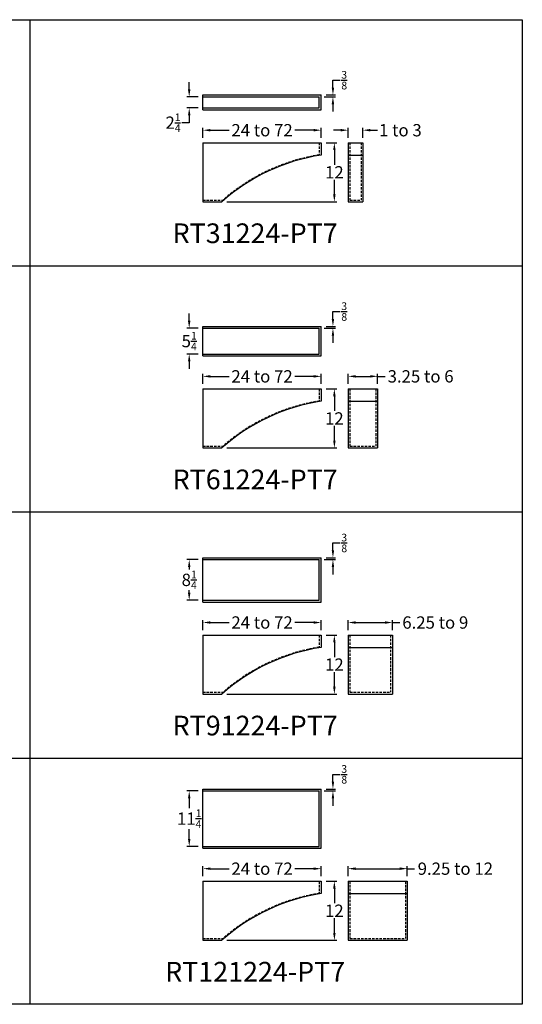
# Model space of a CAD drawing. Units: inches. Extents: x 132 to 1778, y 1144 to 2143.
# Drawn here: x 1676 to 1778, y 1710 to 1910 of the extents above; entities that cross this region are included whole.
import ezdxf

# ---------------------------------------------------------------- set-up
doc = ezdxf.new("R2010")
doc.units = ezdxf.units.IN
doc.header["$LTSCALE"] = 2
doc.header["$MEASUREMENT"] = 0
doc.linetypes.add('HIDDEN', pattern=[0.375, 0.25, -0.125])
doc.styles.get("Standard").update_dxf_attribs({"font": 'ARLRDBD.TTF'})
doc.dimstyles.new('Fraction 1.0', dxfattribs={"dimtxt": 2.5, "dimasz": 1.5, "dimexe": 0.5, "dimexo": 1, "dimgap": 0.25, "dimtad": 0, "dimtih": 1, "dimtoh": 1, "dimdec": 4, "dimzin": 0, "dimdsep": 46, "dimlunit": 5, "dimtxsty": 'Standard', "dimcen": 0, "dimadec": 0, "dimazin": 0, "dimtfac": 0.625, "dimtdec": 4, "dimtofl": 0, "dimtmove": 0, "dimatfit": 3, "dimfxl": 1, "dimtolj": 1, "dimtzin": 0, "dimarcsym": 0})

# ---------------------------------------------------------------- blocks, each defined once
blk = doc.blocks.new('*D985')
at = {"color": 0, "lineweight": -2, "transparency": 16777216}
for p, q in [((1712.95, 1886.07), (1712.95, 1888.12)), ((1736.95, 1886.07), (1736.95, 1888.12)), ((1714.45, 1887.62), (1718.27, 1887.62)), ((1735.45, 1887.62), (1731.62, 1887.62))]:
    blk.add_line(p, q, dxfattribs=at)
at = {"color": 0, "transparency": 16777216}
for points in [[(1714.45, 1887.87), (1714.45, 1887.37), (1712.95, 1887.62)], [(1735.45, 1887.87), (1735.45, 1887.37), (1736.95, 1887.62)]]:
    blk.add_solid(points, dxfattribs=at)
at = {"layer": 'Defpoints', "color": 0, "transparency": 16777216}
for p in [(1736.95, 1887.62), (1712.95, 1885.07), (1736.95, 1885.07)]:
    blk.add_point(p, dxfattribs=at)
at = {"color": 0, "transparency": 16777216, "insert": (1724.95, 1887.62), "char_height": 2.5, "attachment_point": 5}
blk.add_mtext('\\A1;24 to 72', dxfattribs=at)
blk = doc.blocks.new('*D1000')
at = {"color": 0, "lineweight": -2, "transparency": 16777216}
for p, q in [((1742.42, 1886.07), (1742.42, 1888.12)), ((1745.42, 1886.07), (1745.42, 1888.12)), ((1740.92, 1887.62), (1739.42, 1887.62)), ((1746.92, 1887.62), (1748.42, 1887.62))]:
    blk.add_line(p, q, dxfattribs=at)
at = {"color": 0, "transparency": 16777216}
for points in [[(1740.92, 1887.87), (1740.92, 1887.37), (1742.42, 1887.62)], [(1746.92, 1887.87), (1746.92, 1887.37), (1745.42, 1887.62)]]:
    blk.add_solid(points, dxfattribs=at)
at = {"layer": 'Defpoints', "color": 0, "transparency": 16777216}
for p in [(1745.42, 1887.62), (1742.42, 1885.07), (1745.42, 1885.07)]:
    blk.add_point(p, dxfattribs=at)
at = {"color": 0, "transparency": 16777216, "insert": (1753.03, 1887.62), "char_height": 2.5, "attachment_point": 5}
blk.add_mtext('\\A1;1 to 3', dxfattribs=at)
blk = doc.blocks.new('*D986')
at = {"color": 0, "lineweight": -2, "transparency": 16777216}
for p, q in [((1737.95, 1885.07), (1740.13, 1885.07)), ((1739.63, 1883.57), (1739.63, 1880.59)), ((1739.63, 1874.57), (1739.63, 1877.55)), ((1717.8, 1873.07), (1740.13, 1873.07))]:
    blk.add_line(p, q, dxfattribs=at)
at = {"color": 0, "transparency": 16777216}
for points in [[(1739.38, 1883.57), (1739.88, 1883.57), (1739.63, 1885.07)], [(1739.38, 1874.57), (1739.88, 1874.57), (1739.63, 1873.07)]]:
    blk.add_solid(points, dxfattribs=at)
at = {"layer": 'Defpoints', "color": 0, "transparency": 16777216}
for p in [(1736.95, 1885.07), (1716.8, 1873.07), (1739.63, 1873.07)]:
    blk.add_point(p, dxfattribs=at)
at = {"color": 0, "transparency": 16777216, "insert": (1739.63, 1879.07), "char_height": 2.5, "attachment_point": 5}
blk.add_mtext('\\A1;12', dxfattribs=at)
blk = doc.blocks.new('*D1001')
at = {"color": 0, "lineweight": -2, "transparency": 16777216}
for p, q in [((1710.16, 1895.9), (1710.16, 1897.4)), ((1711.95, 1894.4), (1709.66, 1894.4)), ((1711.95, 1892.15), (1709.66, 1892.15)), ((1710.16, 1890.65), (1710.16, 1889.15)), ((1710.16, 1889.15), (1708.66, 1889.15))]:
    blk.add_line(p, q, dxfattribs=at)
at = {"color": 0, "transparency": 16777216}
for points in [[(1709.91, 1895.9), (1710.41, 1895.9), (1710.16, 1894.4)], [(1709.91, 1890.65), (1710.41, 1890.65), (1710.16, 1892.15)]]:
    blk.add_solid(points, dxfattribs=at)
at = {"layer": 'Defpoints', "color": 0, "transparency": 16777216}
for p in [(1712.95, 1894.4), (1710.16, 1892.15), (1712.95, 1892.15)]:
    blk.add_point(p, dxfattribs=at)
at = {"color": 0, "transparency": 16777216, "insert": (1706.88, 1889.15), "char_height": 2.5, "attachment_point": 5}
blk.add_mtext('\\A1;2{\\H0.625x;\\S1/4;}', dxfattribs=at)
blk = doc.blocks.new('*D1002')
at = {"color": 0, "lineweight": -2, "transparency": 16777216}
for p, q in [((1739.34, 1896.28), (1739.34, 1897.78)), ((1739.34, 1897.78), (1740.84, 1897.78)), ((1737.57, 1894.4), (1739.84, 1894.4)), ((1737.95, 1894.78), (1739.84, 1894.78)), ((1739.34, 1892.9), (1739.34, 1891.4))]:
    blk.add_line(p, q, dxfattribs=at)
at = {"color": 0, "transparency": 16777216}
for points in [[(1739.09, 1896.28), (1739.59, 1896.28), (1739.34, 1894.78)], [(1739.09, 1892.9), (1739.59, 1892.9), (1739.34, 1894.4)]]:
    blk.add_solid(points, dxfattribs=at)
at = {"layer": 'Defpoints', "color": 0, "transparency": 16777216}
for p in [(1736.57, 1894.4), (1736.95, 1894.78), (1739.34, 1894.78)]:
    blk.add_point(p, dxfattribs=at)
at = {"color": 0, "transparency": 16777216, "insert": (1741.63, 1897.78), "char_height": 2.5, "attachment_point": 5}
blk.add_mtext('\\A1;{\\H0.625x;\\S3/8;}', dxfattribs=at)
blk = doc.blocks.new('*D1012')
at = {"color": 0, "lineweight": -2, "transparency": 16777216}
for p, q in [((1710.16, 1848.9), (1710.16, 1850.4)), ((1711.95, 1847.4), (1709.66, 1847.4)), ((1711.95, 1842.15), (1709.66, 1842.15)), ((1710.16, 1840.65), (1710.16, 1839.15))]:
    blk.add_line(p, q, dxfattribs=at)
at = {"color": 0, "transparency": 16777216}
for points in [[(1709.91, 1848.9), (1710.41, 1848.9), (1710.16, 1847.4)], [(1709.91, 1840.65), (1710.41, 1840.65), (1710.16, 1842.15)]]:
    blk.add_solid(points, dxfattribs=at)
at = {"layer": 'Defpoints', "color": 0, "transparency": 16777216}
for p in [(1712.95, 1847.4), (1710.16, 1842.15), (1712.95, 1842.15)]:
    blk.add_point(p, dxfattribs=at)
at = {"color": 0, "transparency": 16777216, "insert": (1710.16, 1844.78), "char_height": 2.5, "attachment_point": 5}
blk.add_mtext('\\A1;5{\\H0.625x;\\S1/4;}', dxfattribs=at)
blk = doc.blocks.new('*D1013')
at = {"color": 0, "lineweight": -2, "transparency": 16777216}
for p, q in [((1739.34, 1849.28), (1739.34, 1850.78)), ((1739.34, 1850.78), (1740.84, 1850.78)), ((1737.57, 1847.4), (1739.84, 1847.4)), ((1737.95, 1847.78), (1739.84, 1847.78)), ((1739.34, 1845.9), (1739.34, 1844.4))]:
    blk.add_line(p, q, dxfattribs=at)
at = {"color": 0, "transparency": 16777216}
for points in [[(1739.09, 1849.28), (1739.59, 1849.28), (1739.34, 1847.78)], [(1739.09, 1845.9), (1739.59, 1845.9), (1739.34, 1847.4)]]:
    blk.add_solid(points, dxfattribs=at)
at = {"layer": 'Defpoints', "color": 0, "transparency": 16777216}
for p in [(1736.57, 1847.4), (1736.95, 1847.78), (1739.34, 1847.78)]:
    blk.add_point(p, dxfattribs=at)
at = {"color": 0, "transparency": 16777216, "insert": (1741.63, 1850.78), "char_height": 2.5, "attachment_point": 5}
blk.add_mtext('\\A1;{\\H0.625x;\\S3/8;}', dxfattribs=at)
blk = doc.blocks.new('*D982')
at = {"color": 0, "lineweight": -2, "transparency": 16777216}
for p, q in [((1742.42, 1836.07), (1742.42, 1838.12)), ((1748.42, 1836.07), (1748.42, 1838.12)), ((1743.92, 1837.62), (1746.92, 1837.62)), ((1748.42, 1837.62), (1749.92, 1837.62))]:
    blk.add_line(p, q, dxfattribs=at)
at = {"color": 0, "transparency": 16777216}
for points in [[(1743.92, 1837.87), (1743.92, 1837.37), (1742.42, 1837.62)], [(1746.92, 1837.87), (1746.92, 1837.37), (1748.42, 1837.62)]]:
    blk.add_solid(points, dxfattribs=at)
at = {"layer": 'Defpoints', "color": 0, "transparency": 16777216}
for p in [(1748.42, 1837.62), (1742.42, 1835.07), (1748.42, 1835.07)]:
    blk.add_point(p, dxfattribs=at)
at = {"color": 0, "transparency": 16777216, "insert": (1757.14, 1837.62), "char_height": 2.5, "attachment_point": 5}
blk.add_mtext('\\A1;3.25 to 6', dxfattribs=at)
blk = doc.blocks.new('*D1021')
at = {"color": 0, "lineweight": -2, "transparency": 16777216}
for p, q in [((1711.95, 1800.4), (1709.66, 1800.4)), ((1710.16, 1798.9), (1710.16, 1798.38)), ((1710.16, 1793.65), (1710.16, 1794.17)), ((1711.95, 1792.15), (1709.66, 1792.15))]:
    blk.add_line(p, q, dxfattribs=at)
at = {"color": 0, "transparency": 16777216}
for points in [[(1709.91, 1798.9), (1710.41, 1798.9), (1710.16, 1800.4)], [(1709.91, 1793.65), (1710.41, 1793.65), (1710.16, 1792.15)]]:
    blk.add_solid(points, dxfattribs=at)
at = {"layer": 'Defpoints', "color": 0, "transparency": 16777216}
for p in [(1712.95, 1800.4), (1710.16, 1792.15), (1712.95, 1792.15)]:
    blk.add_point(p, dxfattribs=at)
at = {"color": 0, "transparency": 16777216, "insert": (1710.16, 1796.28), "char_height": 2.5, "attachment_point": 5}
blk.add_mtext('\\A1;8{\\H0.625x;\\S1/4;}', dxfattribs=at)
blk = doc.blocks.new('*D1022')
at = {"color": 0, "lineweight": -2, "transparency": 16777216}
for p, q in [((1739.34, 1802.28), (1739.34, 1803.78)), ((1739.34, 1803.78), (1740.84, 1803.78)), ((1737.57, 1800.4), (1739.84, 1800.4)), ((1737.95, 1800.78), (1739.84, 1800.78)), ((1739.34, 1798.9), (1739.34, 1797.4))]:
    blk.add_line(p, q, dxfattribs=at)
at = {"color": 0, "transparency": 16777216}
for points in [[(1739.09, 1802.28), (1739.59, 1802.28), (1739.34, 1800.78)], [(1739.09, 1798.9), (1739.59, 1798.9), (1739.34, 1800.4)]]:
    blk.add_solid(points, dxfattribs=at)
at = {"layer": 'Defpoints', "color": 0, "transparency": 16777216}
for p in [(1736.57, 1800.4), (1736.95, 1800.78), (1739.34, 1800.78)]:
    blk.add_point(p, dxfattribs=at)
at = {"color": 0, "transparency": 16777216, "insert": (1741.63, 1803.78), "char_height": 2.5, "attachment_point": 5}
blk.add_mtext('\\A1;{\\H0.625x;\\S3/8;}', dxfattribs=at)
blk = doc.blocks.new('*D996')
at = {"color": 0, "lineweight": -2, "transparency": 16777216}
for p, q in [((1742.42, 1786.07), (1742.42, 1788.12)), ((1751.42, 1786.07), (1751.42, 1788.12)), ((1743.92, 1787.62), (1749.92, 1787.62)), ((1751.42, 1787.62), (1752.92, 1787.62))]:
    blk.add_line(p, q, dxfattribs=at)
at = {"color": 0, "transparency": 16777216}
for points in [[(1743.92, 1787.87), (1743.92, 1787.37), (1742.42, 1787.62)], [(1749.92, 1787.87), (1749.92, 1787.37), (1751.42, 1787.62)]]:
    blk.add_solid(points, dxfattribs=at)
at = {"layer": 'Defpoints', "color": 0, "transparency": 16777216}
for p in [(1751.42, 1787.62), (1742.42, 1785.07), (1751.42, 1785.07)]:
    blk.add_point(p, dxfattribs=at)
at = {"color": 0, "transparency": 16777216, "insert": (1760.12, 1787.62), "char_height": 2.5, "attachment_point": 5}
blk.add_mtext('\\A1;6.25 to 9', dxfattribs=at)
blk = doc.blocks.new('*D1030')
at = {"color": 0, "lineweight": -2, "transparency": 16777216}
for p, q in [((1711.95, 1753.4), (1709.66, 1753.4)), ((1710.16, 1751.9), (1710.16, 1749.89)), ((1710.16, 1743.65), (1710.16, 1745.67)), ((1711.95, 1742.15), (1709.66, 1742.15))]:
    blk.add_line(p, q, dxfattribs=at)
at = {"color": 0, "transparency": 16777216}
for points in [[(1709.91, 1751.9), (1710.41, 1751.9), (1710.16, 1753.4)], [(1709.91, 1743.65), (1710.41, 1743.65), (1710.16, 1742.15)]]:
    blk.add_solid(points, dxfattribs=at)
at = {"layer": 'Defpoints', "color": 0, "transparency": 16777216}
for p in [(1712.95, 1753.4), (1710.16, 1742.15), (1712.95, 1742.15)]:
    blk.add_point(p, dxfattribs=at)
at = {"color": 0, "transparency": 16777216, "insert": (1710.16, 1747.78), "char_height": 2.5, "attachment_point": 5}
blk.add_mtext('\\A1;11{\\H0.625x;\\S1/4;}', dxfattribs=at)
blk = doc.blocks.new('*D1031')
at = {"color": 0, "lineweight": -2, "transparency": 16777216}
for p, q in [((1739.34, 1755.28), (1739.34, 1756.78)), ((1739.34, 1756.78), (1740.84, 1756.78)), ((1737.57, 1753.4), (1739.84, 1753.4)), ((1737.95, 1753.78), (1739.84, 1753.78)), ((1739.34, 1751.9), (1739.34, 1750.4))]:
    blk.add_line(p, q, dxfattribs=at)
at = {"color": 0, "transparency": 16777216}
for points in [[(1739.09, 1755.28), (1739.59, 1755.28), (1739.34, 1753.78)], [(1739.09, 1751.9), (1739.59, 1751.9), (1739.34, 1753.4)]]:
    blk.add_solid(points, dxfattribs=at)
at = {"layer": 'Defpoints', "color": 0, "transparency": 16777216}
for p in [(1736.57, 1753.4), (1736.95, 1753.78), (1739.34, 1753.78)]:
    blk.add_point(p, dxfattribs=at)
at = {"color": 0, "transparency": 16777216, "insert": (1741.63, 1756.78), "char_height": 2.5, "attachment_point": 5}
blk.add_mtext('\\A1;{\\H0.625x;\\S3/8;}', dxfattribs=at)
blk = doc.blocks.new('*D993')
at = {"color": 0, "lineweight": -2, "transparency": 16777216}
for p, q in [((1742.42, 1736.07), (1742.42, 1738.12)), ((1754.42, 1736.07), (1754.42, 1738.12)), ((1743.92, 1737.62), (1752.92, 1737.62)), ((1754.42, 1737.62), (1755.92, 1737.62))]:
    blk.add_line(p, q, dxfattribs=at)
at = {"color": 0, "transparency": 16777216}
for points in [[(1743.92, 1737.87), (1743.92, 1737.37), (1742.42, 1737.62)], [(1752.92, 1737.87), (1752.92, 1737.37), (1754.42, 1737.62)]]:
    blk.add_solid(points, dxfattribs=at)
at = {"layer": 'Defpoints', "color": 0, "transparency": 16777216}
for p in [(1754.42, 1737.62), (1742.42, 1735.07), (1754.42, 1735.07)]:
    blk.add_point(p, dxfattribs=at)
at = {"color": 0, "transparency": 16777216, "insert": (1764.19, 1737.62), "char_height": 2.5, "attachment_point": 5}
blk.add_mtext('\\A1;9.25 to 12', dxfattribs=at)
blk = doc.blocks.new('*D1054')
at = {"color": 0, "lineweight": -2, "transparency": 16777216}
for p, q in [((1712.95, 1836.07), (1712.95, 1838.12)), ((1736.95, 1836.07), (1736.95, 1838.12)), ((1714.45, 1837.62), (1718.27, 1837.62)), ((1735.45, 1837.62), (1731.62, 1837.62))]:
    blk.add_line(p, q, dxfattribs=at)
at = {"color": 0, "transparency": 16777216}
for points in [[(1714.45, 1837.87), (1714.45, 1837.37), (1712.95, 1837.62)], [(1735.45, 1837.87), (1735.45, 1837.37), (1736.95, 1837.62)]]:
    blk.add_solid(points, dxfattribs=at)
at = {"layer": 'Defpoints', "color": 0, "transparency": 16777216}
for p in [(1736.95, 1837.62), (1712.95, 1835.07), (1736.95, 1835.07)]:
    blk.add_point(p, dxfattribs=at)
at = {"color": 0, "transparency": 16777216, "insert": (1724.95, 1837.62), "char_height": 2.5, "attachment_point": 5}
blk.add_mtext('\\A1;24 to 72', dxfattribs=at)
blk = doc.blocks.new('*D1055')
at = {"color": 0, "lineweight": -2, "transparency": 16777216}
for p, q in [((1737.95, 1835.07), (1740.13, 1835.07)), ((1739.63, 1833.57), (1739.63, 1830.59)), ((1739.63, 1824.57), (1739.63, 1827.55)), ((1717.8, 1823.07), (1740.13, 1823.07))]:
    blk.add_line(p, q, dxfattribs=at)
at = {"color": 0, "transparency": 16777216}
for points in [[(1739.38, 1833.57), (1739.88, 1833.57), (1739.63, 1835.07)], [(1739.38, 1824.57), (1739.88, 1824.57), (1739.63, 1823.07)]]:
    blk.add_solid(points, dxfattribs=at)
at = {"layer": 'Defpoints', "color": 0, "transparency": 16777216}
for p in [(1736.95, 1835.07), (1716.8, 1823.07), (1739.63, 1823.07)]:
    blk.add_point(p, dxfattribs=at)
at = {"color": 0, "transparency": 16777216, "insert": (1739.63, 1829.07), "char_height": 2.5, "attachment_point": 5}
blk.add_mtext('\\A1;12', dxfattribs=at)
blk = doc.blocks.new('*D1056')
at = {"color": 0, "lineweight": -2, "transparency": 16777216}
for p, q in [((1712.95, 1786.07), (1712.95, 1788.12)), ((1736.95, 1786.07), (1736.95, 1788.12)), ((1714.45, 1787.62), (1718.27, 1787.62)), ((1735.45, 1787.62), (1731.62, 1787.62))]:
    blk.add_line(p, q, dxfattribs=at)
at = {"color": 0, "transparency": 16777216}
for points in [[(1714.45, 1787.87), (1714.45, 1787.37), (1712.95, 1787.62)], [(1735.45, 1787.87), (1735.45, 1787.37), (1736.95, 1787.62)]]:
    blk.add_solid(points, dxfattribs=at)
at = {"layer": 'Defpoints', "color": 0, "transparency": 16777216}
for p in [(1736.95, 1787.62), (1712.95, 1785.07), (1736.95, 1785.07)]:
    blk.add_point(p, dxfattribs=at)
at = {"color": 0, "transparency": 16777216, "insert": (1724.95, 1787.62), "char_height": 2.5, "attachment_point": 5}
blk.add_mtext('\\A1;24 to 72', dxfattribs=at)
blk = doc.blocks.new('*D1057')
at = {"color": 0, "lineweight": -2, "transparency": 16777216}
for p, q in [((1737.95, 1785.07), (1740.13, 1785.07)), ((1739.63, 1783.57), (1739.63, 1780.59)), ((1739.63, 1774.57), (1739.63, 1777.55)), ((1717.8, 1773.07), (1740.13, 1773.07))]:
    blk.add_line(p, q, dxfattribs=at)
at = {"color": 0, "transparency": 16777216}
for points in [[(1739.38, 1783.57), (1739.88, 1783.57), (1739.63, 1785.07)], [(1739.38, 1774.57), (1739.88, 1774.57), (1739.63, 1773.07)]]:
    blk.add_solid(points, dxfattribs=at)
at = {"layer": 'Defpoints', "color": 0, "transparency": 16777216}
for p in [(1736.95, 1785.07), (1716.8, 1773.07), (1739.63, 1773.07)]:
    blk.add_point(p, dxfattribs=at)
at = {"color": 0, "transparency": 16777216, "insert": (1739.63, 1779.07), "char_height": 2.5, "attachment_point": 5}
blk.add_mtext('\\A1;12', dxfattribs=at)
blk = doc.blocks.new('*D1058')
at = {"color": 0, "lineweight": -2, "transparency": 16777216}
for p, q in [((1712.95, 1736.07), (1712.95, 1738.12)), ((1736.95, 1736.07), (1736.95, 1738.12)), ((1714.45, 1737.62), (1718.27, 1737.62)), ((1735.45, 1737.62), (1731.62, 1737.62))]:
    blk.add_line(p, q, dxfattribs=at)
at = {"color": 0, "transparency": 16777216}
for points in [[(1714.45, 1737.87), (1714.45, 1737.37), (1712.95, 1737.62)], [(1735.45, 1737.87), (1735.45, 1737.37), (1736.95, 1737.62)]]:
    blk.add_solid(points, dxfattribs=at)
at = {"layer": 'Defpoints', "color": 0, "transparency": 16777216}
for p in [(1736.95, 1737.62), (1712.95, 1735.07), (1736.95, 1735.07)]:
    blk.add_point(p, dxfattribs=at)
at = {"color": 0, "transparency": 16777216, "insert": (1724.95, 1737.62), "char_height": 2.5, "attachment_point": 5}
blk.add_mtext('\\A1;24 to 72', dxfattribs=at)
blk = doc.blocks.new('*D1059')
at = {"color": 0, "lineweight": -2, "transparency": 16777216}
for p, q in [((1737.95, 1735.07), (1740.13, 1735.07)), ((1739.63, 1733.57), (1739.63, 1730.59)), ((1739.63, 1724.57), (1739.63, 1727.55)), ((1717.8, 1723.07), (1740.13, 1723.07))]:
    blk.add_line(p, q, dxfattribs=at)
at = {"color": 0, "transparency": 16777216}
for points in [[(1739.38, 1733.57), (1739.88, 1733.57), (1739.63, 1735.07)], [(1739.38, 1724.57), (1739.88, 1724.57), (1739.63, 1723.07)]]:
    blk.add_solid(points, dxfattribs=at)
at = {"layer": 'Defpoints', "color": 0, "transparency": 16777216}
for p in [(1736.95, 1735.07), (1716.8, 1723.07), (1739.63, 1723.07)]:
    blk.add_point(p, dxfattribs=at)
at = {"color": 0, "transparency": 16777216, "insert": (1739.63, 1729.07), "char_height": 2.5, "attachment_point": 5}
blk.add_mtext('\\A1;12', dxfattribs=at)
blk = doc.blocks.new('RT31224-PT7')
for p, q in [((0, 9.71), (24, 9.71)), ((0, 6.71), (0, 9.71)), ((0, 9.33), (23.62, 9.33)), ((23.62, 7.08), (23.62, 9.33)), ((24, 6.71), (24, 9.71)), ((0, 7.08), (23.62, 7.08)), ((0, 6.71), (24, 6.71)), ((0, 0), (24, 0)), ((0, 0), (0, -12)), ((24, 0), (24, -2.52)), ((29.47, 0), (29.47, -12)), ((29.47, 0), (32.47, 0)), ((32.47, 0), (32.47, -12)), ((29.47, -2.52), (32.47, -2.52)), ((0, -12), (3.85, -12)), ((29.47, -12), (32.47, -12))]:
    blk.add_line(p, q)
at = {"color": 3, "linetype": 'HIDDEN'}
for p, q in [((23.62, 0), (23.62, -2.45)), ((29.85, 0), (29.85, -11.63)), ((32.1, 0), (32.1, -11.63)), ((0, -11.63), (4.08, -11.63)), ((29.85, -11.63), (32.1, -11.63))]:
    blk.add_line(p, q, dxfattribs=at)
blk.add_arc((29.74, -40.88), 38.79, 98.5138, 131.8789)
blk.add_arc((29.74, -40.88), 38.91, 99.0449, 131.2532, dxfattribs=at)
blk = doc.blocks.new('RT61224-PT7')
for p, q in [((0, 12.71), (24, 12.71)), ((0, 6.71), (0, 12.71)), ((0, 12.33), (23.62, 12.33)), ((23.62, 7.08), (23.62, 12.33)), ((24, 6.71), (24, 12.71)), ((0, 7.08), (23.62, 7.08)), ((0, 6.71), (24, 6.71)), ((0, 0), (24, 0)), ((0, 0), (0, -12)), ((24, 0), (24, -2.52)), ((29.47, 0), (35.47, 0)), ((29.47, 0), (29.47, -12)), ((35.47, 0), (35.47, -12)), ((29.47, -2.52), (35.47, -2.52)), ((0, -12), (3.85, -12)), ((29.47, -12), (35.47, -12))]:
    blk.add_line(p, q)
at = {"color": 3, "linetype": 'HIDDEN'}
for p, q in [((23.62, 0), (23.62, -2.45)), ((29.85, 0), (29.85, -11.63)), ((35.1, 0), (35.1, -11.63)), ((0, -11.63), (4.08, -11.63)), ((29.85, -11.63), (35.1, -11.63))]:
    blk.add_line(p, q, dxfattribs=at)
blk.add_arc((29.74, -40.88), 38.79, 98.5138, 131.8789)
blk.add_arc((29.74, -40.88), 38.91, 99.0449, 131.2532, dxfattribs=at)
blk = doc.blocks.new('RT91224-PT7')
for p, q in [((0, 15.71), (24, 15.71)), ((0, 6.71), (0, 15.71)), ((0, 15.33), (23.62, 15.33)), ((23.62, 7.08), (23.62, 15.33)), ((24, 6.71), (24, 15.71)), ((0, 7.08), (23.62, 7.08)), ((0, 6.71), (24, 6.71)), ((0, 0), (24, 0)), ((0, 0), (0, -12)), ((24, 0), (24, -2.52)), ((29.47, 0), (38.47, 0)), ((29.47, 0), (29.47, -12)), ((38.47, 0), (38.47, -12)), ((29.47, -2.52), (38.47, -2.52)), ((0, -12), (3.85, -12)), ((29.47, -12), (38.47, -12))]:
    blk.add_line(p, q)
at = {"color": 3, "linetype": 'HIDDEN'}
for p, q in [((23.62, 0), (23.62, -2.45)), ((29.85, 0), (29.85, -11.63)), ((38.1, 0), (38.1, -11.63)), ((0, -11.63), (4.08, -11.63)), ((29.85, -11.63), (38.1, -11.63))]:
    blk.add_line(p, q, dxfattribs=at)
blk.add_arc((29.74, -40.88), 38.79, 98.5138, 131.8789)
blk.add_arc((29.74, -40.88), 38.91, 99.0449, 131.2532, dxfattribs=at)
blk = doc.blocks.new('RT121224-PT7')
for p, q in [((0, 18.71), (24, 18.71)), ((0, 6.71), (0, 18.71)), ((0, 18.33), (23.62, 18.33)), ((23.62, 7.08), (23.62, 18.33)), ((24, 6.71), (24, 18.71)), ((0, 7.08), (23.62, 7.08)), ((0, 6.71), (24, 6.71)), ((0, 0), (24, 0)), ((0, 0), (0, -12)), ((24, 0), (24, -2.52)), ((29.47, 0), (41.47, 0)), ((29.47, 0), (29.47, -12)), ((41.47, 0), (41.47, -12)), ((29.47, -2.52), (41.47, -2.52)), ((0, -12), (3.85, -12)), ((29.47, -12), (41.47, -12))]:
    blk.add_line(p, q)
at = {"color": 3, "linetype": 'HIDDEN'}
for p, q in [((23.62, 0), (23.62, -2.45)), ((29.85, 0), (29.85, -11.63)), ((41.1, 0), (41.1, -11.63)), ((0, -11.63), (4.08, -11.63)), ((29.85, -11.63), (41.1, -11.63))]:
    blk.add_line(p, q, dxfattribs=at)
blk.add_arc((29.74, -40.88), 38.79, 98.5138, 131.8789)
blk.add_arc((29.74, -40.88), 38.91, 99.0449, 131.2532, dxfattribs=at)

msp = doc.modelspace()

# ---------------------------------------------------------------- linework, layer by layer
for p, q in [((1677.78341, 1910.06807), (1677.78341, 1710.06807)), ((1777.78341, 1910.06807), (1777.78341, 1710.06807))]:
    msp.add_line(p, q)
for points in [[(1777.78341, 1710.06807), (1353.03266, 1710.06807), (1353.03266, 1910.06807), (1777.78341, 1910.06807)], [(1377.78341, 1860.06807), (1777.78341, 1860.06807)], [(1377.78341, 1810.06807), (1777.78341, 1810.06807)], [(1377.78341, 1760.06807), (1777.78341, 1760.06807)]]:
    msp.add_lwpolyline(points)

# ---------------------------------------------------------------- block references
for name, p in [('RT31224-PT7', (1712.94698, 1885.06807)), ('RT61224-PT7', (1712.94698, 1835.06807)), ('RT91224-PT7', (1712.94698, 1785.06807)), ('RT121224-PT7', (1712.94698, 1735.06807))]:
    msp.add_blockref(name, p)

# ---------------------------------------------------------------- texts
at = {"char_height": 4, "width": 269.1052426, "attachment_point": 5}
for s, insert in [('{\\fArial|b0|i0|c0|p34;RT31224-PT7}', (1723.5475, 1866.68541)), ('{\\fArial|b0|i0|c0|p34;RT61224-PT7}', (1723.5475, 1816.68541)), ('{\\fArial|b0|i0|c0|p34;RT91224-PT7}', (1723.5475, 1766.68541)), ('{\\fArial|b0|i0|c0|p34;RT121224-PT7}', (1723.5475, 1716.68541))]:
    msp.add_mtext(s, dxfattribs=dict(at, insert=insert))

# ---------------------------------------------------------------- dimensions: what is measured, and where the dimension line sits
for base, p1, p2, picture, middle in [((1739.33935, 1894.77806), (1736.57198, 1894.40306), (1736.94698, 1894.77806), '*D1002', (1741.63429, 1897.77806)), ((1710.15707, 1892.15306), (1712.94698, 1894.40306), (1712.94698, 1892.15306), '*D1001', (1706.87633, 1889.15306)), ((1739.62543, 1873.06807), (1736.94698, 1885.06807), (1716.79538, 1873.06807), '*D986', (1739.62543, 1879.06807)), ((1739.33935, 1847.77806), (1736.57198, 1847.40306), (1736.94698, 1847.77806), '*D1013', (1741.63429, 1850.77806)), ((1710.15707, 1842.15306), (1712.94698, 1847.40306), (1712.94698, 1842.15306), '*D1012', (1710.15707, 1844.77806)), ((1739.62543, 1823.06807), (1736.94698, 1835.06807), (1716.79538, 1823.06807), '*D1055', (1739.62543, 1829.06807)), ((1739.33935, 1800.77806), (1736.57198, 1800.40306), (1736.94698, 1800.77806), '*D1022', (1741.63429, 1803.77806)), ((1710.15707, 1792.15306), (1712.94698, 1800.40306), (1712.94698, 1792.15306), '*D1021', (1710.15707, 1796.27806)), ((1739.62543, 1773.06807), (1736.94698, 1785.06807), (1716.79538, 1773.06807), '*D1057', (1739.62543, 1779.06807)), ((1739.33935, 1753.77806), (1736.57198, 1753.40306), (1736.94698, 1753.77806), '*D1031', (1741.63429, 1756.77806)), ((1710.15707, 1742.15306), (1712.94698, 1753.40306), (1712.94698, 1742.15306), '*D1030', (1710.15707, 1747.77806)), ((1739.62543, 1723.06807), (1736.94698, 1735.06807), (1716.79538, 1723.06807), '*D1059', (1739.62543, 1729.06807))]:
    dim = msp.add_linear_dim(base=base, p1=p1, p2=p2, angle=90, dimstyle='Fraction 1.0')
    dim.commit()
    dim.dimension.update_dxf_attribs({"geometry": picture, "text_midpoint": middle})
for base, p1, p2, text, picture, middle in [((1736.94698, 1887.61736), (1712.94698, 1885.06807), (1736.94698, 1885.06807), '<> to 72', '*D985', (1724.94698, 1887.61736)), ((1745.4188, 1887.61736), (1742.4188, 1885.06807), (1745.4188, 1885.06807), '1 to 3', '*D1000', (1753.02662, 1887.61736)), ((1736.94698, 1837.61736), (1712.94698, 1835.06807), (1736.94698, 1835.06807), '<> to 72', '*D1054', (1724.94698, 1837.61736)), ((1748.4188, 1837.61736), (1742.4188, 1835.06807), (1748.4188, 1835.06807), '3.25 to 6', '*D982', (1757.14315, 1837.61736)), ((1736.94698, 1787.61736), (1712.94698, 1785.06807), (1736.94698, 1785.06807), '<> to 72', '*D1056', (1724.94698, 1787.61736)), ((1751.4188, 1787.61736), (1742.4188, 1785.06807), (1751.4188, 1785.06807), '6.25 to 9', '*D996', (1760.12387, 1787.61736)), ((1736.94698, 1737.61736), (1712.94698, 1735.06807), (1736.94698, 1735.06807), '<> to 72', '*D1058', (1724.94698, 1737.61736)), ((1754.4188, 1737.61736), (1742.4188, 1735.06807), (1754.4188, 1735.06807), '9.25 to 12', '*D993', (1764.19027, 1737.61736))]:
    dim = msp.add_linear_dim(base=base, p1=p1, p2=p2, text=text, dimstyle='Fraction 1.0')
    dim.commit()
    dim.dimension.update_dxf_attribs({"geometry": picture, "text_midpoint": middle})

doc.saveas('drawing.dxf')
